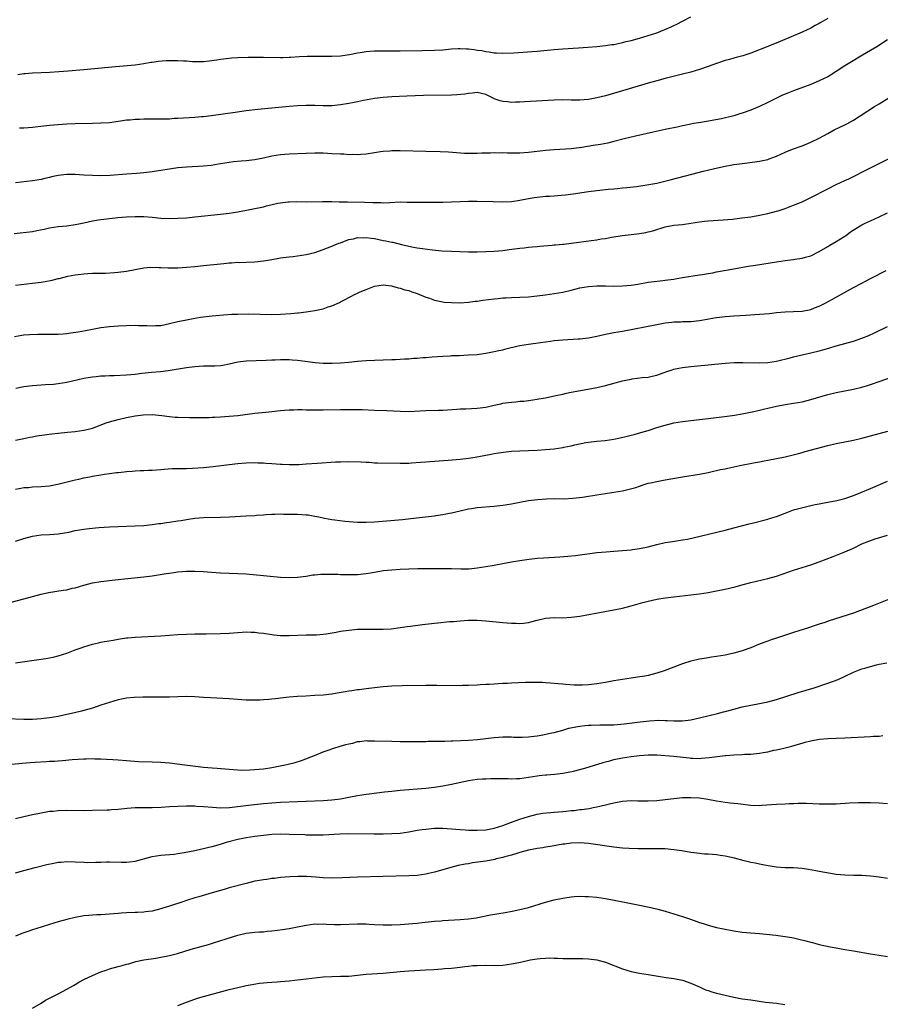
# Model space of a CAD drawing. Units: inches. Extents: x 2598000 to 2601000, y 1485000 to 1488000.
# Drawn here: x 2599490 to 2599691, y 1486765 to 1486995 of the extents above; entities that cross this region are included whole.
import ezdxf

# ---------------------------------------------------------------- set-up
doc = ezdxf.new("R2010")
doc.units = ezdxf.units.IN
doc.header["$MEASUREMENT"] = 0
doc.layers.add('LD25981485_10ft', color=91, linetype='Continuous')

msp = doc.modelspace()

# ---------------------------------------------------------------- linework, layer by layer
at = {"layer": 'LD25981485_10ft'}
for points, elevation in [([(2599489.53, 1486982.47), (2599491, 1486982.7), (2599491.29, 1486982.71), (2599493, 1486982.85), (2599495, 1486982.93), (2599497.03, 1486983.03), (2599499.18, 1486983.18), (2599501.35, 1486983.35), (2599505, 1486983.66), (2599512.38, 1486984.38), (2599517, 1486984.76), (2599519, 1486985.03), (2599520.66, 1486985.34), (2599521, 1486985.37), (2599522.4, 1486985.6), (2599524.25, 1486985.75), (2599525, 1486985.79), (2599526.23, 1486985.77), (2599527, 1486985.79), (2599528.31, 1486985.69), (2599529, 1486985.68), (2599530.45, 1486985.55), (2599532.49, 1486985.51), (2599533, 1486985.52), (2599534.34, 1486985.66), (2599536.09, 1486985.91), (2599537, 1486986.07), (2599539, 1486986.33), (2599539.62, 1486986.38), (2599541, 1486986.46), (2599543.47, 1486986.53), (2599545, 1486986.54), (2599547, 1486986.53), (2599551, 1486986.45), (2599551.52, 1486986.48), (2599553, 1486986.51), (2599553.44, 1486986.56), (2599555.33, 1486986.67), (2599557.24, 1486986.76), (2599559, 1486986.81), (2599563, 1486986.81), (2599565, 1486986.88), (2599567.17, 1486987.17), (2599569, 1486987.55), (2599569.64, 1486987.64), (2599571, 1486987.88), (2599573, 1486988.03), (2599575, 1486988.03), (2599577, 1486988), (2599579, 1486988), (2599584.11, 1486988.11), (2599587, 1486988.16), (2599589, 1486988.27), (2599591, 1486988.47), (2599592.54, 1486988.54), (2599593, 1486988.59), (2599594.49, 1486988.49), (2599595, 1486988.48), (2599596.31, 1486988.31), (2599597, 1486988.21), (2599598.08, 1486988.08), (2599599, 1486987.87), (2599599.81, 1486987.81), (2599601, 1486987.55), (2599601.55, 1486987.55), (2599603, 1486987.45), (2599605.58, 1486987.58), (2599609.84, 1486987.84), (2599611, 1486987.93), (2599615, 1486988.31), (2599617, 1486988.47), (2599620.71, 1486988.71), (2599622.87, 1486988.87), (2599625, 1486989.04), (2599627, 1486989.25), (2599628.52, 1486989.48), (2599629, 1486989.54), (2599629.66, 1486989.66), (2599631, 1486989.95), (2599631.82, 1486990.18), (2599633, 1486990.46), (2599635, 1486991.01), (2599637, 1486991.6), (2599639, 1486992.27), (2599640.88, 1486993), (2599642.35, 1486993.65), (2599643, 1486993.96), (2599643.72, 1486994.28), (2599645, 1486994.96), (2599647, 1486995.96)], 9700), ([(2599679, 1486995.57), (2599677.36, 1486994.64), (2599677, 1486994.41), (2599676.06, 1486993.94), (2599675, 1486993.36), (2599673, 1486992.43), (2599667.83, 1486990.17), (2599665, 1486989.02), (2599661, 1486987.46), (2599659.12, 1486986.88), (2599657.56, 1486986.44), (2599657, 1486986.33), (2599656, 1486986), (2599655, 1486985.74), (2599653, 1486985.05), (2599651, 1486984.34), (2599649, 1486983.66), (2599647, 1486983.05), (2599645, 1486982.53), (2599641, 1486981.56), (2599639, 1486981.04), (2599637, 1486980.47), (2599631, 1486978.66), (2599627, 1486977.52), (2599625, 1486977.02), (2599623, 1486976.66), (2599621, 1486976.5), (2599619, 1486976.52), (2599617, 1486976.55), (2599615, 1486976.49), (2599608.06, 1486976.06), (2599607, 1486975.98), (2599606, 1486976), (2599605, 1486975.96), (2599604.09, 1486976.08), (2599603, 1486976.2), (2599602.35, 1486976.35), (2599601, 1486976.83), (2599600.87, 1486976.87), (2599599, 1486977.79), (2599597, 1486978.28), (2599595.88, 1486978.12), (2599595, 1486978.08), (2599594.1, 1486977.9), (2599592.28, 1486977.72), (2599591, 1486977.65), (2599584.46, 1486977.54), (2599580.57, 1486977.43), (2599577, 1486977.29), (2599575, 1486977.14), (2599573, 1486976.87), (2599570.38, 1486976.38), (2599569, 1486976.08), (2599567.87, 1486975.87), (2599567, 1486975.69), (2599565, 1486975.37), (2599563, 1486975.19), (2599561, 1486975.16), (2599559, 1486975.2), (2599557, 1486975.21), (2599555, 1486975.15), (2599553, 1486975.02), (2599545.71, 1486974.29), (2599543, 1486973.99), (2599540.37, 1486973.63), (2599534.82, 1486972.82), (2599533, 1486972.6), (2599532.56, 1486972.56), (2599531, 1486972.45), (2599528.31, 1486972.31), (2599527, 1486972.2), (2599526.16, 1486972.16), (2599525, 1486972.06), (2599523, 1486972.02), (2599522.02, 1486972.02), (2599521, 1486972.05), (2599520.03, 1486972.03), (2599519, 1486972.06), (2599517.99, 1486971.99), (2599517, 1486971.98), (2599515.83, 1486971.83), (2599515, 1486971.77), (2599513.54, 1486971.54), (2599511, 1486971.22), (2599509, 1486971.09), (2599507, 1486971.02), (2599503, 1486970.93), (2599501, 1486970.86), (2599499, 1486970.73), (2599497, 1486970.56), (2599495.58, 1486970.42), (2599493, 1486970.13), (2599491, 1486969.95), (2599489.94, 1486969.94)], 9710), ([(2599693, 1486990.62), (2599690.46, 1486989), (2599689, 1486988.11), (2599687.13, 1486987), (2599684.52, 1486985.48), (2599683, 1486984.53), (2599681, 1486983.2), (2599679.65, 1486982.35), (2599679, 1486981.98), (2599677, 1486980.99), (2599675, 1486980.17), (2599671, 1486978.69), (2599669, 1486977.9), (2599668.38, 1486977.62), (2599667, 1486976.97), (2599665, 1486975.95), (2599663, 1486975), (2599661, 1486974.17), (2599659, 1486973.43), (2599658.66, 1486973.34), (2599657, 1486972.81), (2599656.73, 1486972.73), (2599654.13, 1486972.13), (2599649.3, 1486971.3), (2599647.7, 1486971), (2599647, 1486970.87), (2599645.46, 1486970.54), (2599645, 1486970.46), (2599643.81, 1486970.19), (2599643, 1486970.04), (2599642.15, 1486969.85), (2599641, 1486969.62), (2599638.18, 1486969), (2599634.06, 1486968.06), (2599631.41, 1486967.41), (2599629, 1486966.79), (2599627.55, 1486966.45), (2599625.85, 1486966.15), (2599624.11, 1486965.89), (2599621.45, 1486965.45), (2599619, 1486965.14), (2599615, 1486964.85), (2599613, 1486964.68), (2599611, 1486964.47), (2599609, 1486964.22), (2599607, 1486964.07), (2599604.08, 1486964.08), (2599603, 1486964.13), (2599602.12, 1486964.12), (2599601, 1486964.14), (2599600.11, 1486964.11), (2599599, 1486964.1), (2599598.05, 1486964.05), (2599597, 1486964.04), (2599596.01, 1486964.01), (2599594.04, 1486964.04), (2599590.3, 1486964.3), (2599588.38, 1486964.38), (2599585, 1486964.46), (2599579, 1486964.61), (2599577, 1486964.62), (2599576.58, 1486964.58), (2599575, 1486964.5), (2599574.39, 1486964.39), (2599573, 1486964.2), (2599571, 1486963.88), (2599569.8, 1486963.8), (2599569, 1486963.71), (2599567.76, 1486963.76), (2599567, 1486963.73), (2599565.82, 1486963.82), (2599565, 1486963.84), (2599563, 1486963.97), (2599561, 1486964.07), (2599559, 1486964.09), (2599557, 1486964.02), (2599553, 1486963.82), (2599551, 1486963.69), (2599549, 1486963.4), (2599547, 1486962.95), (2599545, 1486962.56), (2599543, 1486962.32), (2599541.79, 1486962.21), (2599539.97, 1486962.03), (2599539, 1486961.91), (2599537, 1486961.6), (2599536.5, 1486961.5), (2599534.79, 1486961.21), (2599532.98, 1486961.02), (2599529, 1486960.84), (2599527, 1486960.62), (2599521, 1486959.71), (2599519, 1486959.46), (2599517.31, 1486959.31), (2599515, 1486959.14), (2599511.17, 1486958.83), (2599509, 1486958.76), (2599507, 1486958.83), (2599505.03, 1486958.97), (2599503, 1486959.09), (2599501, 1486959.07), (2599499, 1486958.85), (2599497.47, 1486958.53), (2599497, 1486958.41), (2599495.85, 1486958.15), (2599495, 1486957.91), (2599493, 1486957.58), (2599489, 1486957.14)], 9720), ([(2599488.71, 1486945.29), (2599493, 1486945.79), (2599494.03, 1486945.97), (2599495.69, 1486946.31), (2599497, 1486946.62), (2599499, 1486946.94), (2599501, 1486947.11), (2599503, 1486947.39), (2599503.47, 1486947.47), (2599505, 1486947.83), (2599506, 1486948), (2599507, 1486948.25), (2599508.47, 1486948.47), (2599509, 1486948.58), (2599511, 1486948.84), (2599512.94, 1486949.06), (2599515, 1486949.23), (2599517, 1486949.3), (2599517.3, 1486949.3), (2599519, 1486949.24), (2599521, 1486949.09), (2599523, 1486948.91), (2599525, 1486948.81), (2599527, 1486948.85), (2599529, 1486948.98), (2599531, 1486949.16), (2599537, 1486949.8), (2599539, 1486950.05), (2599541, 1486950.38), (2599547, 1486951.56), (2599547.75, 1486951.75), (2599550.36, 1486952.36), (2599551, 1486952.49), (2599552.7, 1486952.7), (2599553, 1486952.72), (2599554.75, 1486952.75), (2599557, 1486952.73), (2599560.79, 1486952.79), (2599561, 1486952.81), (2599562.78, 1486952.78), (2599563, 1486952.79), (2599564.72, 1486952.72), (2599565, 1486952.73), (2599566.68, 1486952.68), (2599570.64, 1486952.64), (2599572.57, 1486952.57), (2599573, 1486952.53), (2599574.53, 1486952.53), (2599575, 1486952.5), (2599576.58, 1486952.58), (2599579, 1486952.68), (2599580.65, 1486952.65), (2599581, 1486952.66), (2599582.6, 1486952.6), (2599584.59, 1486952.59), (2599589, 1486952.64), (2599591, 1486952.7), (2599593, 1486952.8), (2599595, 1486952.86), (2599597, 1486952.86), (2599600.76, 1486952.76), (2599603, 1486952.72), (2599605, 1486952.79), (2599607, 1486953.06), (2599609, 1486953.46), (2599610.31, 1486953.69), (2599611, 1486953.8), (2599613, 1486954), (2599613.94, 1486954.06), (2599615, 1486954.14), (2599615.81, 1486954.19), (2599617.65, 1486954.35), (2599619.44, 1486954.56), (2599623, 1486955.11), (2599625, 1486955.38), (2599627, 1486955.6), (2599627.65, 1486955.65), (2599629, 1486955.78), (2599629.84, 1486955.84), (2599631, 1486955.95), (2599632.02, 1486956.02), (2599634.27, 1486956.27), (2599636.65, 1486956.65), (2599639, 1486957.1), (2599640.56, 1486957.44), (2599642.17, 1486957.83), (2599647.17, 1486959.17), (2599649.85, 1486959.85), (2599652.5, 1486960.5), (2599655, 1486961.05), (2599656.66, 1486961.34), (2599657, 1486961.42), (2599658.41, 1486961.59), (2599659, 1486961.7), (2599660.19, 1486961.81), (2599663, 1486962.19), (2599665, 1486962.64), (2599665.27, 1486962.73), (2599667, 1486963.41), (2599669, 1486964.31), (2599670.73, 1486965), (2599673, 1486965.81), (2599675, 1486966.63), (2599677, 1486967.63), (2599679, 1486968.72), (2599680.49, 1486969.51), (2599681.82, 1486970.18), (2599683, 1486970.68), (2599683.62, 1486971), (2599685, 1486971.77), (2599689.95, 1486975), (2599691, 1486975.65), (2599693.26, 1486977)], 9730), ([(2599489, 1486933.22), (2599493, 1486933.67), (2599495, 1486933.93), (2599495.93, 1486934.07), (2599497.61, 1486934.4), (2599499, 1486934.75), (2599499.22, 1486934.78), (2599501.29, 1486935.29), (2599503, 1486935.6), (2599503.71, 1486935.71), (2599505, 1486935.84), (2599505.93, 1486935.93), (2599507, 1486935.99), (2599509, 1486936.05), (2599510.05, 1486936.05), (2599512.16, 1486936.16), (2599513, 1486936.23), (2599515, 1486936.48), (2599517, 1486936.85), (2599519, 1486937.24), (2599520.59, 1486937.41), (2599522.62, 1486937.38), (2599523, 1486937.34), (2599524.71, 1486937.29), (2599525, 1486937.26), (2599527, 1486937.3), (2599529, 1486937.44), (2599531, 1486937.61), (2599533, 1486937.8), (2599537, 1486938.23), (2599537.71, 1486938.29), (2599539, 1486938.43), (2599539.57, 1486938.43), (2599541, 1486938.56), (2599541.46, 1486938.54), (2599543, 1486938.62), (2599545, 1486938.68), (2599547, 1486938.87), (2599549, 1486939.2), (2599551, 1486939.59), (2599551.66, 1486939.66), (2599553, 1486939.86), (2599553.95, 1486939.95), (2599555, 1486940.06), (2599557, 1486940.36), (2599559, 1486940.86), (2599561, 1486941.53), (2599563, 1486942.32), (2599564.61, 1486943), (2599565, 1486943.15), (2599565.22, 1486943.22), (2599567, 1486943.86), (2599568.06, 1486944.06), (2599569, 1486944.33), (2599570.32, 1486944.32), (2599571, 1486944.39), (2599572.19, 1486944.19), (2599573, 1486944.1), (2599575, 1486943.69), (2599575.61, 1486943.61), (2599577, 1486943.28), (2599577.25, 1486943.25), (2599579.27, 1486942.73), (2599581, 1486942.32), (2599582.13, 1486942.13), (2599583, 1486941.95), (2599584.25, 1486941.75), (2599586.55, 1486941.45), (2599588.74, 1486941.26), (2599591, 1486941.15), (2599592.91, 1486941.09), (2599594.96, 1486941.04), (2599596.98, 1486941.02), (2599599, 1486941.05), (2599601, 1486941.15), (2599603, 1486941.34), (2599604.48, 1486941.52), (2599605.7, 1486941.7), (2599607, 1486941.87), (2599608.02, 1486941.98), (2599609, 1486942.11), (2599609.84, 1486942.16), (2599611, 1486942.28), (2599611.68, 1486942.32), (2599614.57, 1486942.57), (2599615, 1486942.62), (2599615.32, 1486942.68), (2599617, 1486942.81), (2599617.16, 1486942.84), (2599619.04, 1486943.04), (2599623.69, 1486943.69), (2599625, 1486943.85), (2599626.02, 1486944.02), (2599627, 1486944.16), (2599628.41, 1486944.41), (2599631, 1486944.84), (2599633, 1486945.1), (2599635, 1486945.31), (2599636.45, 1486945.55), (2599637, 1486945.66), (2599638.05, 1486945.95), (2599641, 1486946.86), (2599643, 1486947.22), (2599645, 1486947.44), (2599647, 1486947.72), (2599649, 1486948.03), (2599650.16, 1486948.16), (2599651, 1486948.25), (2599654.5, 1486948.5), (2599656.68, 1486948.68), (2599658.93, 1486948.93), (2599661, 1486949.23), (2599663, 1486949.59), (2599665, 1486949.99), (2599667, 1486950.49), (2599667.39, 1486950.61), (2599669, 1486951.14), (2599671, 1486951.89), (2599673, 1486952.74), (2599675, 1486953.71), (2599679, 1486955.76), (2599681, 1486956.76), (2599683, 1486957.71), (2599683.91, 1486958.09), (2599685.79, 1486959), (2599687, 1486959.62), (2599689, 1486960.68), (2599690.54, 1486961.46), (2599693.23, 1486962.77)], 9740), ([(2599488.77, 1486921.23), (2599490.47, 1486921.53), (2599491, 1486921.59), (2599492.3, 1486921.7), (2599494.25, 1486921.75), (2599497, 1486921.72), (2599498.27, 1486921.73), (2599499, 1486921.75), (2599500.16, 1486921.84), (2599501, 1486921.92), (2599501.95, 1486922.05), (2599503.67, 1486922.33), (2599505.37, 1486922.63), (2599507, 1486922.94), (2599509, 1486923.29), (2599511, 1486923.55), (2599513, 1486923.72), (2599515, 1486923.81), (2599517, 1486923.82), (2599517.8, 1486923.8), (2599519, 1486923.74), (2599519.74, 1486923.74), (2599521, 1486923.68), (2599521.74, 1486923.74), (2599523, 1486923.8), (2599525, 1486924.21), (2599527, 1486924.71), (2599529, 1486925.14), (2599530.58, 1486925.42), (2599532.3, 1486925.7), (2599535, 1486926.06), (2599535.85, 1486926.15), (2599537.69, 1486926.31), (2599539.58, 1486926.42), (2599541, 1486926.46), (2599543.51, 1486926.49), (2599549, 1486926.35), (2599551, 1486926.39), (2599553.42, 1486926.58), (2599555, 1486926.76), (2599555.23, 1486926.77), (2599556.98, 1486927), (2599559, 1486927.3), (2599559.4, 1486927.4), (2599561, 1486927.71), (2599562.11, 1486928.11), (2599563, 1486928.37), (2599564.81, 1486929.19), (2599565, 1486929.3), (2599566.15, 1486929.85), (2599567, 1486930.32), (2599567.47, 1486930.53), (2599568.32, 1486931), (2599569, 1486931.34), (2599569.64, 1486931.64), (2599571, 1486932.23), (2599573, 1486932.98), (2599575, 1486933.26), (2599576.93, 1486933.07), (2599577.21, 1486933), (2599578.55, 1486932.55), (2599579, 1486932.52), (2599580.11, 1486932.11), (2599581, 1486931.93), (2599581.68, 1486931.68), (2599583, 1486931.24), (2599585, 1486930.43), (2599585.86, 1486930.14), (2599587, 1486929.72), (2599588.6, 1486929.4), (2599589, 1486929.29), (2599589.26, 1486929.26), (2599591, 1486929.12), (2599593, 1486929.11), (2599595, 1486929.24), (2599596.55, 1486929.45), (2599597, 1486929.5), (2599598.31, 1486929.69), (2599601, 1486930), (2599601.92, 1486930.08), (2599603, 1486930.22), (2599603.74, 1486930.26), (2599605, 1486930.36), (2599607, 1486930.41), (2599609, 1486930.49), (2599611, 1486930.69), (2599613, 1486930.95), (2599615, 1486931.25), (2599617, 1486931.61), (2599619, 1486932.08), (2599621, 1486932.57), (2599623, 1486932.93), (2599625, 1486933.07), (2599627, 1486933.06), (2599629, 1486933.01), (2599631, 1486933.03), (2599633, 1486933.19), (2599634.56, 1486933.44), (2599637, 1486933.88), (2599639.76, 1486934.24), (2599641.57, 1486934.43), (2599643, 1486934.65), (2599643.32, 1486934.68), (2599645, 1486934.97), (2599649, 1486935.61), (2599649.71, 1486935.71), (2599651, 1486935.95), (2599652.13, 1486936.13), (2599653, 1486936.31), (2599657, 1486937), (2599660.38, 1486937.62), (2599662.09, 1486937.91), (2599667, 1486938.69), (2599669, 1486939), (2599671, 1486939.25), (2599671.31, 1486939.31), (2599673, 1486939.54), (2599673.79, 1486939.79), (2599675, 1486940.11), (2599677, 1486941.07), (2599679, 1486942.25), (2599679.46, 1486942.54), (2599681, 1486943.43), (2599683, 1486944.7), (2599683.46, 1486945), (2599684.34, 1486945.66), (2599685.54, 1486946.46), (2599687, 1486947.32), (2599687.6, 1486947.6), (2599689, 1486948.29), (2599691, 1486949.17), (2599693, 1486950.12)], 9750), ([(2599489.11, 1486909.11), (2599491, 1486909.47), (2599493, 1486909.75), (2599495, 1486909.93), (2599496.03, 1486909.97), (2599497.91, 1486910.09), (2599499, 1486910.19), (2599501, 1486910.52), (2599505, 1486911.42), (2599505.5, 1486911.5), (2599507, 1486911.78), (2599507.85, 1486911.85), (2599509, 1486912), (2599510.02, 1486912.02), (2599511, 1486912.1), (2599512.1, 1486912.1), (2599515, 1486912.23), (2599517, 1486912.4), (2599518.6, 1486912.6), (2599520.85, 1486912.85), (2599522.95, 1486913.05), (2599524.74, 1486913.26), (2599529, 1486913.95), (2599531, 1486914.2), (2599533, 1486914.33), (2599533.69, 1486914.31), (2599535, 1486914.36), (2599535.65, 1486914.35), (2599537, 1486914.45), (2599537.49, 1486914.51), (2599539, 1486914.79), (2599541, 1486915.24), (2599543, 1486915.5), (2599547.67, 1486915.67), (2599549, 1486915.76), (2599549.77, 1486915.77), (2599551, 1486915.83), (2599553, 1486915.81), (2599553.76, 1486915.76), (2599555, 1486915.66), (2599559.13, 1486915.13), (2599561, 1486914.98), (2599563.05, 1486914.95), (2599565, 1486915.03), (2599567, 1486915.21), (2599569, 1486915.42), (2599571, 1486915.58), (2599573, 1486915.68), (2599577, 1486915.79), (2599577.86, 1486915.86), (2599579, 1486915.88), (2599579.98, 1486915.98), (2599581, 1486916.01), (2599582.12, 1486916.12), (2599583, 1486916.15), (2599584.29, 1486916.29), (2599585, 1486916.32), (2599586.45, 1486916.45), (2599589, 1486916.64), (2599590.72, 1486916.72), (2599591, 1486916.75), (2599592.79, 1486916.79), (2599595, 1486916.88), (2599596.97, 1486917.03), (2599599, 1486917.3), (2599601, 1486917.66), (2599602.08, 1486917.92), (2599603, 1486918.12), (2599603.67, 1486918.33), (2599606.55, 1486919), (2599607, 1486919.1), (2599609, 1486919.43), (2599611.83, 1486919.83), (2599614.13, 1486920.13), (2599615, 1486920.23), (2599617, 1486920.41), (2599620.62, 1486920.62), (2599621, 1486920.65), (2599623, 1486920.91), (2599625, 1486921.32), (2599627, 1486921.76), (2599629, 1486922.12), (2599631, 1486922.46), (2599639, 1486924.02), (2599640.22, 1486924.22), (2599641, 1486924.38), (2599642.53, 1486924.53), (2599643, 1486924.6), (2599644.66, 1486924.66), (2599645, 1486924.69), (2599647, 1486924.75), (2599649, 1486924.93), (2599650.77, 1486925.23), (2599652.46, 1486925.54), (2599653, 1486925.66), (2599655, 1486925.92), (2599657, 1486926.06), (2599659.8, 1486926.2), (2599663, 1486926.4), (2599665.38, 1486926.62), (2599667, 1486926.79), (2599669, 1486926.96), (2599671, 1486927.03), (2599673, 1486927.14), (2599675, 1486927.54), (2599675.9, 1486927.9), (2599677, 1486928.31), (2599678.37, 1486929), (2599680.08, 1486929.92), (2599685, 1486932.64), (2599687, 1486933.71), (2599687.86, 1486934.14), (2599689.17, 1486934.83), (2599692.63, 1486936.63)], 9760), ([(2599489, 1486896.94), (2599491, 1486897.31), (2599492.36, 1486897.64), (2599493, 1486897.75), (2599494.03, 1486897.97), (2599495.76, 1486898.24), (2599497.54, 1486898.46), (2599499, 1486898.62), (2599501.19, 1486898.81), (2599503.01, 1486898.99), (2599505, 1486899.27), (2599505.38, 1486899.38), (2599507, 1486899.79), (2599510.21, 1486901), (2599511, 1486901.28), (2599513, 1486901.82), (2599515, 1486902.24), (2599517, 1486902.61), (2599518.88, 1486902.88), (2599521, 1486902.97), (2599523.25, 1486902.75), (2599525, 1486902.48), (2599526.34, 1486902.34), (2599527, 1486902.3), (2599529.75, 1486902.25), (2599531, 1486902.28), (2599534.29, 1486902.29), (2599535, 1486902.31), (2599535.65, 1486902.35), (2599537, 1486902.39), (2599539, 1486902.55), (2599541, 1486902.76), (2599545, 1486903.25), (2599547.53, 1486903.53), (2599551, 1486903.89), (2599551.96, 1486903.96), (2599553, 1486904.06), (2599554.08, 1486904.08), (2599555, 1486904.12), (2599556.09, 1486904.09), (2599557, 1486904.08), (2599559, 1486904.04), (2599561, 1486904.05), (2599565, 1486904.14), (2599567, 1486904.14), (2599570.09, 1486904.09), (2599573, 1486904.01), (2599575.89, 1486903.89), (2599579, 1486903.7), (2599581, 1486903.67), (2599585, 1486903.89), (2599587.98, 1486903.98), (2599589, 1486904), (2599592.21, 1486904.21), (2599593, 1486904.27), (2599594.31, 1486904.31), (2599597, 1486904.43), (2599599, 1486904.68), (2599601, 1486905.14), (2599602.54, 1486905.46), (2599603, 1486905.58), (2599604.27, 1486905.73), (2599605, 1486905.85), (2599606.07, 1486905.93), (2599607, 1486906.04), (2599607.89, 1486906.11), (2599609, 1486906.24), (2599611, 1486906.51), (2599611.41, 1486906.59), (2599613, 1486906.85), (2599615.37, 1486907.37), (2599617, 1486907.75), (2599617.93, 1486907.93), (2599619, 1486908.16), (2599622.88, 1486908.88), (2599625, 1486909.3), (2599627, 1486909.77), (2599631, 1486910.82), (2599631.8, 1486911), (2599633, 1486911.24), (2599633.28, 1486911.28), (2599635.58, 1486911.58), (2599637, 1486911.71), (2599637.92, 1486911.92), (2599639, 1486912.13), (2599641.36, 1486913), (2599642.58, 1486913.42), (2599643, 1486913.55), (2599644.19, 1486913.81), (2599645, 1486913.97), (2599647, 1486914.22), (2599651, 1486914.54), (2599655.04, 1486914.96), (2599657.09, 1486915.09), (2599659.1, 1486915.1), (2599663, 1486915.01), (2599665, 1486915.11), (2599667, 1486915.43), (2599670.23, 1486916.23), (2599671, 1486916.44), (2599673.33, 1486917), (2599674.69, 1486917.31), (2599675, 1486917.36), (2599677, 1486917.85), (2599678.19, 1486918.19), (2599679.48, 1486918.52), (2599681, 1486918.99), (2599683, 1486919.56), (2599685, 1486920.15), (2599687, 1486920.8), (2599688.59, 1486921.41), (2599689.96, 1486922.04), (2599693, 1486923.54)], 9770), ([(2599489, 1486885.51), (2599490.29, 1486885.71), (2599491, 1486885.85), (2599492.08, 1486885.92), (2599493, 1486886.01), (2599495, 1486886.09), (2599497, 1486886.31), (2599499.26, 1486886.74), (2599503, 1486887.68), (2599503.86, 1486887.86), (2599505, 1486888.14), (2599506.4, 1486888.4), (2599507, 1486888.53), (2599509, 1486888.87), (2599509.85, 1486889), (2599511, 1486889.16), (2599512.64, 1486889.36), (2599513, 1486889.41), (2599514.45, 1486889.55), (2599515, 1486889.64), (2599516.28, 1486889.72), (2599517, 1486889.81), (2599518.16, 1486889.84), (2599519, 1486889.89), (2599520.09, 1486889.91), (2599521, 1486889.95), (2599523, 1486890.1), (2599523.82, 1486890.18), (2599525.7, 1486890.3), (2599527, 1486890.33), (2599527.65, 1486890.35), (2599529, 1486890.35), (2599530.38, 1486890.38), (2599533, 1486890.53), (2599535.23, 1486890.77), (2599539, 1486891.29), (2599541, 1486891.5), (2599543, 1486891.64), (2599545, 1486891.7), (2599545.66, 1486891.66), (2599547, 1486891.65), (2599547.59, 1486891.59), (2599549, 1486891.52), (2599551, 1486891.37), (2599551.36, 1486891.36), (2599553, 1486891.26), (2599553.28, 1486891.28), (2599555, 1486891.27), (2599555.3, 1486891.3), (2599557, 1486891.4), (2599559.59, 1486891.59), (2599563.87, 1486891.87), (2599565, 1486891.92), (2599567, 1486891.96), (2599569.88, 1486891.88), (2599571, 1486891.79), (2599571.77, 1486891.77), (2599573, 1486891.69), (2599573.67, 1486891.67), (2599579, 1486891.58), (2599581, 1486891.61), (2599581.64, 1486891.64), (2599583.77, 1486891.77), (2599585, 1486891.88), (2599585.94, 1486891.94), (2599587, 1486892.02), (2599590.24, 1486892.24), (2599593, 1486892.5), (2599595, 1486892.76), (2599596.51, 1486893), (2599599, 1486893.42), (2599600.31, 1486893.69), (2599601, 1486893.8), (2599602, 1486894), (2599603.75, 1486894.25), (2599605, 1486894.37), (2599607, 1486894.48), (2599609, 1486894.55), (2599611, 1486894.65), (2599613, 1486894.8), (2599615.04, 1486894.96), (2599617, 1486895.22), (2599617.29, 1486895.29), (2599619, 1486895.63), (2599619.87, 1486895.87), (2599622.4, 1486896.4), (2599623, 1486896.49), (2599625, 1486896.72), (2599626.9, 1486896.9), (2599629, 1486897.22), (2599630.47, 1486897.53), (2599632.1, 1486897.9), (2599633, 1486898.13), (2599633.71, 1486898.29), (2599635.28, 1486898.72), (2599637, 1486899.25), (2599639, 1486899.9), (2599641, 1486900.5), (2599643, 1486900.98), (2599645, 1486901.31), (2599647, 1486901.56), (2599651, 1486902), (2599655.45, 1486902.55), (2599657.19, 1486902.81), (2599659, 1486903.12), (2599661.68, 1486903.68), (2599663, 1486903.99), (2599664.27, 1486904.27), (2599665, 1486904.45), (2599667, 1486904.9), (2599669, 1486905.27), (2599671, 1486905.59), (2599673, 1486905.96), (2599675, 1486906.45), (2599679, 1486907.62), (2599681, 1486908.12), (2599683, 1486908.53), (2599685, 1486908.91), (2599687, 1486909.36), (2599688.28, 1486909.72), (2599689, 1486909.95), (2599691.27, 1486910.73), (2599695, 1486912.06)], 9780), ([(2599489, 1486873.3), (2599491, 1486873.95), (2599493, 1486874.5), (2599495, 1486874.79), (2599497, 1486874.87), (2599499, 1486875.01), (2599501.46, 1486875.46), (2599503, 1486875.8), (2599505, 1486876.12), (2599506.27, 1486876.27), (2599508.49, 1486876.49), (2599511, 1486876.68), (2599513, 1486876.77), (2599517, 1486876.9), (2599519, 1486877.02), (2599521, 1486877.22), (2599522.55, 1486877.45), (2599523, 1486877.48), (2599524.31, 1486877.69), (2599525, 1486877.77), (2599527, 1486878.09), (2599527.8, 1486878.2), (2599529, 1486878.42), (2599529.52, 1486878.48), (2599531, 1486878.71), (2599533, 1486878.86), (2599537, 1486878.97), (2599539.05, 1486879.05), (2599543, 1486879.22), (2599545, 1486879.34), (2599545.39, 1486879.39), (2599547, 1486879.51), (2599547.56, 1486879.56), (2599549, 1486879.65), (2599549.67, 1486879.67), (2599551, 1486879.7), (2599551.68, 1486879.68), (2599553, 1486879.67), (2599555, 1486879.62), (2599557, 1486879.51), (2599557.45, 1486879.45), (2599559, 1486879.21), (2599559.97, 1486879), (2599561, 1486878.75), (2599561.29, 1486878.71), (2599563, 1486878.39), (2599563.68, 1486878.32), (2599566.01, 1486878.01), (2599569, 1486877.76), (2599571, 1486877.74), (2599573, 1486877.85), (2599579.57, 1486878.43), (2599582.81, 1486878.81), (2599587, 1486879.26), (2599587.31, 1486879.31), (2599589, 1486879.54), (2599589.69, 1486879.69), (2599591, 1486879.94), (2599593, 1486880.43), (2599595, 1486880.89), (2599595.69, 1486881), (2599597, 1486881.18), (2599601, 1486881.53), (2599603, 1486881.74), (2599605, 1486882.05), (2599607, 1486882.44), (2599609, 1486882.81), (2599611.08, 1486883.08), (2599613.25, 1486883.25), (2599615, 1486883.29), (2599617.27, 1486883.27), (2599619.36, 1486883.36), (2599621.63, 1486883.63), (2599623, 1486883.86), (2599624.02, 1486884.02), (2599625, 1486884.2), (2599627, 1486884.5), (2599629, 1486884.77), (2599631, 1486885.11), (2599632.54, 1486885.46), (2599634.1, 1486885.9), (2599635, 1486886.22), (2599635.61, 1486886.39), (2599637, 1486886.87), (2599637.51, 1486887), (2599639, 1486887.32), (2599641, 1486887.66), (2599645, 1486888.41), (2599649.01, 1486889.01), (2599651, 1486889.4), (2599652.29, 1486889.71), (2599653, 1486889.85), (2599653.93, 1486890.07), (2599655, 1486890.27), (2599655.59, 1486890.41), (2599657, 1486890.68), (2599658.45, 1486891), (2599661.64, 1486891.64), (2599663, 1486891.88), (2599664.09, 1486892.09), (2599665, 1486892.25), (2599667, 1486892.66), (2599669, 1486893.09), (2599672.15, 1486893.85), (2599673, 1486894.09), (2599673.73, 1486894.27), (2599679, 1486895.72), (2599681, 1486896.19), (2599685, 1486896.97), (2599687, 1486897.44), (2599689, 1486897.95), (2599693.03, 1486899.03)], 9790), ([(2599487.18, 1486858.82), (2599491, 1486859.82), (2599495, 1486860.94), (2599496.7, 1486861.3), (2599500.17, 1486861.83), (2599501, 1486861.98), (2599502.3, 1486862.3), (2599503, 1486862.45), (2599505, 1486863.05), (2599507, 1486863.55), (2599509, 1486863.9), (2599512.31, 1486864.31), (2599513, 1486864.37), (2599514.55, 1486864.55), (2599519, 1486865.01), (2599521, 1486865.24), (2599524.27, 1486865.73), (2599525, 1486865.86), (2599526.02, 1486865.98), (2599527, 1486866.13), (2599529, 1486866.3), (2599531, 1486866.34), (2599533, 1486866.25), (2599533.83, 1486866.17), (2599537, 1486865.92), (2599539, 1486865.84), (2599541, 1486865.79), (2599543, 1486865.67), (2599547, 1486865.33), (2599551, 1486864.93), (2599553, 1486864.81), (2599555, 1486864.88), (2599557, 1486865.16), (2599558.58, 1486865.42), (2599559, 1486865.47), (2599560.41, 1486865.59), (2599561, 1486865.62), (2599562.37, 1486865.63), (2599564.41, 1486865.59), (2599565, 1486865.56), (2599566.46, 1486865.54), (2599567, 1486865.52), (2599569, 1486865.55), (2599571, 1486865.75), (2599572.08, 1486865.92), (2599573, 1486866.1), (2599575, 1486866.44), (2599577, 1486866.65), (2599579, 1486866.78), (2599581, 1486866.87), (2599583.09, 1486866.91), (2599589.08, 1486866.92), (2599591, 1486866.9), (2599593.15, 1486866.85), (2599595.12, 1486866.88), (2599597, 1486867.06), (2599599, 1486867.37), (2599601, 1486867.71), (2599603, 1486868.08), (2599605, 1486868.47), (2599607, 1486868.82), (2599609.13, 1486869.13), (2599611, 1486869.34), (2599612.54, 1486869.46), (2599616.34, 1486869.66), (2599618.2, 1486869.8), (2599620, 1486870), (2599625, 1486870.65), (2599627.14, 1486870.86), (2599629, 1486871.01), (2599631, 1486871.13), (2599633, 1486871.3), (2599633.36, 1486871.36), (2599635, 1486871.59), (2599637, 1486872.04), (2599639, 1486872.55), (2599641, 1486873), (2599642.71, 1486873.29), (2599645, 1486873.63), (2599646.17, 1486873.83), (2599647.84, 1486874.16), (2599649.45, 1486874.55), (2599655, 1486875.92), (2599657, 1486876.44), (2599660.59, 1486877.41), (2599661.65, 1486877.65), (2599665, 1486878.49), (2599665.4, 1486878.6), (2599667, 1486879.11), (2599669, 1486879.9), (2599671, 1486880.63), (2599672.85, 1486881.15), (2599674.45, 1486881.55), (2599675, 1486881.65), (2599676.08, 1486881.92), (2599677, 1486882.07), (2599677.76, 1486882.24), (2599679, 1486882.44), (2599681.14, 1486882.86), (2599683, 1486883.34), (2599685, 1486884.02), (2599686.7, 1486884.7), (2599689, 1486885.66), (2599693, 1486887.37)], 9800), ([(2599489, 1486844.87), (2599496.11, 1486845.89), (2599497.8, 1486846.2), (2599499, 1486846.48), (2599501, 1486847.12), (2599503, 1486847.88), (2599504.39, 1486848.39), (2599505, 1486848.63), (2599507, 1486849.25), (2599508.46, 1486849.54), (2599509, 1486849.68), (2599509.87, 1486849.87), (2599511.83, 1486850.17), (2599513, 1486850.41), (2599513.53, 1486850.47), (2599515, 1486850.71), (2599515.27, 1486850.73), (2599517, 1486850.89), (2599523, 1486851.22), (2599525, 1486851.34), (2599527, 1486851.49), (2599529, 1486851.6), (2599531, 1486851.63), (2599531.62, 1486851.62), (2599533.63, 1486851.63), (2599537, 1486851.73), (2599539, 1486851.84), (2599541, 1486851.99), (2599542.03, 1486852.03), (2599543, 1486852.1), (2599544.04, 1486852.04), (2599545, 1486852.04), (2599545.91, 1486851.91), (2599547, 1486851.79), (2599549, 1486851.49), (2599549.45, 1486851.45), (2599551, 1486851.27), (2599553, 1486851.23), (2599557, 1486851.4), (2599557.4, 1486851.4), (2599559.45, 1486851.45), (2599561, 1486851.56), (2599561.65, 1486851.65), (2599564.04, 1486852.04), (2599565, 1486852.24), (2599567, 1486852.54), (2599569, 1486852.72), (2599571, 1486852.78), (2599573, 1486852.75), (2599575, 1486852.75), (2599576.86, 1486852.86), (2599579, 1486853.11), (2599580.66, 1486853.34), (2599581.42, 1486853.42), (2599584.19, 1486853.81), (2599587, 1486854.18), (2599587.77, 1486854.23), (2599590.51, 1486854.51), (2599591.45, 1486854.55), (2599593, 1486854.71), (2599595, 1486854.84), (2599597, 1486854.86), (2599599, 1486854.73), (2599603, 1486854.29), (2599605, 1486854.11), (2599606.11, 1486854.11), (2599607, 1486854.08), (2599607.84, 1486854.16), (2599609, 1486854.31), (2599609.57, 1486854.43), (2599611, 1486854.83), (2599613, 1486855.31), (2599615, 1486855.45), (2599617, 1486855.43), (2599619, 1486855.52), (2599621, 1486855.8), (2599626.88, 1486856.88), (2599629, 1486857.25), (2599631, 1486857.67), (2599633, 1486858.19), (2599635.72, 1486859), (2599637, 1486859.33), (2599639, 1486859.76), (2599641, 1486860.09), (2599643, 1486860.34), (2599647, 1486860.78), (2599649, 1486861.04), (2599651, 1486861.36), (2599653, 1486861.72), (2599655, 1486862.11), (2599657.33, 1486862.67), (2599659.21, 1486863.21), (2599661, 1486863.67), (2599665, 1486864.58), (2599667, 1486865.15), (2599671, 1486866.52), (2599675, 1486867.8), (2599677, 1486868.5), (2599680.26, 1486869.74), (2599683, 1486870.85), (2599685, 1486871.72), (2599687, 1486872.67), (2599688.64, 1486873.36), (2599690.12, 1486873.88), (2599693, 1486874.77)], 9810), ([(2599693.99, 1486859.99), (2599689.73, 1486858.27), (2599688.29, 1486857.71), (2599686.41, 1486857), (2599685, 1486856.5), (2599679.34, 1486854.66), (2599678.3, 1486854.3), (2599677, 1486853.88), (2599676.31, 1486853.69), (2599674.26, 1486853), (2599672.46, 1486852.46), (2599671, 1486851.99), (2599667, 1486850.63), (2599665.75, 1486850.25), (2599665, 1486849.97), (2599664.26, 1486849.74), (2599662.81, 1486849.19), (2599661, 1486848.41), (2599659, 1486847.65), (2599657, 1486847.1), (2599655, 1486846.68), (2599653, 1486846.33), (2599651.83, 1486846.17), (2599651, 1486846.03), (2599650.08, 1486845.92), (2599649, 1486845.73), (2599648.39, 1486845.61), (2599647, 1486845.26), (2599645, 1486844.61), (2599644.37, 1486844.37), (2599643, 1486843.89), (2599640.77, 1486843), (2599639, 1486842.43), (2599637, 1486841.94), (2599636.22, 1486841.78), (2599634.5, 1486841.5), (2599633, 1486841.3), (2599630.99, 1486840.99), (2599629, 1486840.66), (2599627, 1486840.28), (2599625, 1486839.93), (2599623.77, 1486839.77), (2599623, 1486839.69), (2599621.63, 1486839.63), (2599621, 1486839.63), (2599619.66, 1486839.66), (2599617.77, 1486839.77), (2599617, 1486839.86), (2599615.94, 1486839.94), (2599614.11, 1486840.11), (2599613, 1486840.17), (2599612.24, 1486840.24), (2599611, 1486840.25), (2599610.3, 1486840.3), (2599609, 1486840.27), (2599608.28, 1486840.28), (2599605, 1486840.14), (2599604.06, 1486840.06), (2599603, 1486840.01), (2599601.92, 1486839.92), (2599601, 1486839.91), (2599599.82, 1486839.82), (2599599, 1486839.81), (2599597.7, 1486839.7), (2599597, 1486839.68), (2599595, 1486839.55), (2599593.53, 1486839.53), (2599593, 1486839.5), (2599587.55, 1486839.55), (2599587, 1486839.57), (2599585, 1486839.57), (2599579.48, 1486839.48), (2599577, 1486839.4), (2599575, 1486839.27), (2599573, 1486839.05), (2599571, 1486838.8), (2599569.41, 1486838.59), (2599569, 1486838.54), (2599567.69, 1486838.31), (2599567, 1486838.23), (2599566.09, 1486838.09), (2599564.26, 1486837.74), (2599563, 1486837.57), (2599561, 1486837.34), (2599559, 1486837.2), (2599556.89, 1486837.11), (2599555, 1486837), (2599553, 1486836.83), (2599551, 1486836.61), (2599550.53, 1486836.53), (2599549, 1486836.37), (2599548.28, 1486836.28), (2599547, 1486836.18), (2599546.14, 1486836.14), (2599545, 1486836.11), (2599543, 1486836.16), (2599539, 1486836.43), (2599534.65, 1486836.65), (2599533, 1486836.75), (2599531, 1486836.89), (2599529, 1486836.99), (2599526.95, 1486836.95), (2599525, 1486836.85), (2599523, 1486836.81), (2599518.83, 1486836.83), (2599516.77, 1486836.77), (2599515, 1486836.59), (2599513, 1486836.2), (2599511, 1486835.62), (2599509, 1486834.93), (2599507, 1486834.29), (2599504.43, 1486833.57), (2599502.84, 1486833.16), (2599501, 1486832.75), (2599499, 1486832.35), (2599497, 1486832), (2599495, 1486831.74), (2599493, 1486831.64), (2599491, 1486831.65), (2599487, 1486831.74)], 9820), ([(2599486.54, 1486821), (2599490.61, 1486821.39), (2599492.46, 1486821.54), (2599493.6, 1486821.6), (2599496.22, 1486821.78), (2599497, 1486821.85), (2599498.11, 1486821.89), (2599499, 1486821.98), (2599499.98, 1486822.02), (2599502.26, 1486822.26), (2599503.67, 1486822.33), (2599505, 1486822.45), (2599505.56, 1486822.44), (2599507, 1486822.48), (2599507.56, 1486822.44), (2599509, 1486822.4), (2599510.34, 1486822.34), (2599511.78, 1486822.22), (2599513, 1486822.15), (2599515, 1486822), (2599517.81, 1486821.81), (2599521, 1486821.74), (2599523, 1486821.67), (2599525, 1486821.49), (2599528.63, 1486821), (2599533, 1486820.5), (2599535, 1486820.3), (2599536.22, 1486820.22), (2599538.05, 1486820.05), (2599539, 1486819.99), (2599539.9, 1486819.9), (2599541, 1486819.85), (2599541.8, 1486819.8), (2599543.81, 1486819.81), (2599545, 1486819.88), (2599547, 1486820.08), (2599549, 1486820.4), (2599552.06, 1486821), (2599552.82, 1486821.18), (2599554.41, 1486821.59), (2599555.94, 1486822.06), (2599559.35, 1486823.35), (2599561, 1486824.02), (2599562.61, 1486824.62), (2599563, 1486824.77), (2599563.67, 1486825), (2599564.69, 1486825.31), (2599566.27, 1486825.73), (2599567, 1486825.95), (2599567.89, 1486826.11), (2599569, 1486826.43), (2599569.55, 1486826.45), (2599571, 1486826.67), (2599571.35, 1486826.65), (2599573, 1486826.66), (2599577, 1486826.52), (2599579, 1486826.47), (2599581, 1486826.44), (2599581.55, 1486826.45), (2599583, 1486826.45), (2599583.52, 1486826.48), (2599585, 1486826.5), (2599585.48, 1486826.52), (2599589, 1486826.56), (2599589.42, 1486826.58), (2599591, 1486826.62), (2599591.34, 1486826.66), (2599595, 1486826.81), (2599597.07, 1486826.93), (2599599, 1486827.14), (2599601, 1486827.39), (2599603, 1486827.55), (2599605, 1486827.54), (2599605.52, 1486827.52), (2599607.49, 1486827.49), (2599609, 1486827.55), (2599609.61, 1486827.61), (2599611, 1486827.8), (2599611.95, 1486827.95), (2599614.47, 1486828.47), (2599615, 1486828.6), (2599617, 1486829.12), (2599618.45, 1486829.55), (2599620.08, 1486829.92), (2599621, 1486830.09), (2599622.19, 1486830.19), (2599623, 1486830.28), (2599623.69, 1486830.31), (2599625.66, 1486830.34), (2599627, 1486830.34), (2599627.63, 1486830.37), (2599629, 1486830.4), (2599631.39, 1486830.61), (2599635.09, 1486831.09), (2599637.31, 1486831.31), (2599639.42, 1486831.42), (2599641, 1486831.39), (2599641.4, 1486831.4), (2599643, 1486831.32), (2599643.34, 1486831.34), (2599645, 1486831.34), (2599647, 1486831.56), (2599649, 1486831.97), (2599653.17, 1486833), (2599654.62, 1486833.38), (2599655, 1486833.49), (2599656.19, 1486833.81), (2599657, 1486834.05), (2599659, 1486834.58), (2599661, 1486835), (2599663, 1486835.34), (2599665, 1486835.73), (2599667, 1486836.28), (2599672.08, 1486837.92), (2599675.81, 1486839), (2599677, 1486839.39), (2599677.62, 1486839.62), (2599679, 1486840.1), (2599681.41, 1486841), (2599685, 1486842.68), (2599685.78, 1486843), (2599687, 1486843.45), (2599687.65, 1486843.65), (2599689, 1486844.04), (2599690.4, 1486844.4), (2599691, 1486844.53), (2599692.84, 1486844.84)], 9830), ([(2599489, 1486808.48), (2599491, 1486808.92), (2599493, 1486809.39), (2599495, 1486809.81), (2599497, 1486810.14), (2599497.79, 1486810.21), (2599499, 1486810.35), (2599501, 1486810.42), (2599505, 1486810.35), (2599507, 1486810.38), (2599510.48, 1486810.48), (2599511, 1486810.5), (2599511.45, 1486810.55), (2599513, 1486810.65), (2599515.12, 1486810.88), (2599517, 1486811.02), (2599519, 1486811.03), (2599521.01, 1486811.01), (2599523.09, 1486811.09), (2599525, 1486811.23), (2599527, 1486811.36), (2599529, 1486811.41), (2599529.4, 1486811.4), (2599531, 1486811.4), (2599531.36, 1486811.36), (2599533, 1486811.28), (2599535.07, 1486811.07), (2599537, 1486810.96), (2599539.05, 1486811.05), (2599543.55, 1486811.55), (2599547, 1486811.95), (2599549, 1486812.15), (2599551, 1486812.27), (2599555, 1486812.4), (2599557, 1486812.53), (2599561, 1486812.69), (2599563, 1486812.84), (2599564.43, 1486813), (2599565, 1486813.08), (2599567, 1486813.45), (2599569, 1486813.85), (2599571, 1486814.16), (2599571.77, 1486814.23), (2599575.34, 1486814.66), (2599577, 1486814.88), (2599579, 1486815.11), (2599581, 1486815.27), (2599583, 1486815.39), (2599585, 1486815.53), (2599587, 1486815.76), (2599589, 1486816.09), (2599591, 1486816.47), (2599595, 1486817.37), (2599597, 1486817.66), (2599598.26, 1486817.74), (2599599, 1486817.76), (2599600.19, 1486817.81), (2599601, 1486817.79), (2599602.18, 1486817.82), (2599603, 1486817.79), (2599604.22, 1486817.78), (2599605, 1486817.75), (2599606.19, 1486817.81), (2599607, 1486817.82), (2599608, 1486818), (2599609, 1486818.13), (2599611, 1486818.47), (2599611.5, 1486818.5), (2599613, 1486818.68), (2599613.31, 1486818.69), (2599615.15, 1486818.85), (2599617, 1486819.07), (2599619.51, 1486819.51), (2599622.2, 1486820.2), (2599626.43, 1486821.57), (2599627, 1486821.74), (2599628.02, 1486821.98), (2599629, 1486822.24), (2599631, 1486822.64), (2599633.04, 1486822.96), (2599635, 1486823.22), (2599637, 1486823.36), (2599639, 1486823.33), (2599643.01, 1486823.01), (2599646.65, 1486822.65), (2599647, 1486822.59), (2599647.45, 1486822.55), (2599649, 1486822.53), (2599649.44, 1486822.56), (2599651.26, 1486822.74), (2599655, 1486823.18), (2599655.18, 1486823.18), (2599657, 1486823.37), (2599659, 1486823.45), (2599659.49, 1486823.49), (2599661, 1486823.51), (2599661.61, 1486823.61), (2599663, 1486823.71), (2599663.92, 1486823.92), (2599665, 1486824.08), (2599666.41, 1486824.41), (2599667, 1486824.52), (2599669, 1486825), (2599670.59, 1486825.41), (2599672.16, 1486825.84), (2599673, 1486826.1), (2599673.72, 1486826.28), (2599675, 1486826.66), (2599677.04, 1486827.04), (2599679, 1486827.19), (2599681, 1486827.24), (2599683, 1486827.31), (2599689, 1486827.63), (2599689.69, 1486827.69), (2599691, 1486827.75), (2599691.85, 1486827.85)], 9840), ([(2599489, 1486795.76), (2599491, 1486796.32), (2599493.6, 1486797), (2599496.31, 1486797.69), (2599497.96, 1486798.04), (2599499, 1486798.21), (2599499.72, 1486798.28), (2599501, 1486798.36), (2599503, 1486798.31), (2599505, 1486798.21), (2599505.81, 1486798.19), (2599507.79, 1486798.21), (2599509, 1486798.28), (2599510.31, 1486798.31), (2599511, 1486798.31), (2599513.77, 1486798.23), (2599515, 1486798.25), (2599515.69, 1486798.31), (2599517, 1486798.51), (2599521, 1486799.58), (2599523, 1486799.9), (2599526.15, 1486800.15), (2599527, 1486800.26), (2599528.48, 1486800.48), (2599530.99, 1486800.99), (2599532.63, 1486801.37), (2599533, 1486801.43), (2599534.25, 1486801.75), (2599535, 1486801.91), (2599537, 1486802.48), (2599538.64, 1486803), (2599541, 1486803.64), (2599541.79, 1486803.79), (2599543, 1486804.05), (2599545, 1486804.34), (2599547, 1486804.57), (2599549, 1486804.76), (2599551, 1486804.84), (2599553, 1486804.81), (2599556.68, 1486804.68), (2599557, 1486804.65), (2599558.63, 1486804.63), (2599559, 1486804.61), (2599561, 1486804.65), (2599564.86, 1486804.87), (2599567, 1486804.92), (2599572.87, 1486804.87), (2599575, 1486804.89), (2599577, 1486804.94), (2599579, 1486805.06), (2599581, 1486805.32), (2599583, 1486805.69), (2599584.12, 1486805.88), (2599585, 1486806), (2599587, 1486806.16), (2599589, 1486806.16), (2599591, 1486806.04), (2599592.04, 1486805.96), (2599593, 1486805.87), (2599594.2, 1486805.8), (2599595, 1486805.72), (2599596.29, 1486805.71), (2599597, 1486805.69), (2599599, 1486805.83), (2599601, 1486806.19), (2599603, 1486806.79), (2599605, 1486807.59), (2599605.9, 1486807.9), (2599607, 1486808.33), (2599609, 1486808.96), (2599611, 1486809.45), (2599612.32, 1486809.68), (2599614.12, 1486809.88), (2599615, 1486809.93), (2599617, 1486810.11), (2599617.84, 1486810.16), (2599619, 1486810.31), (2599619.65, 1486810.35), (2599621, 1486810.54), (2599621.42, 1486810.58), (2599623.17, 1486810.83), (2599624.11, 1486811), (2599625, 1486811.19), (2599627, 1486811.67), (2599627.92, 1486811.92), (2599629, 1486812.16), (2599631, 1486812.52), (2599633, 1486812.64), (2599634.6, 1486812.6), (2599636.59, 1486812.59), (2599637, 1486812.6), (2599639, 1486812.7), (2599641, 1486812.89), (2599643, 1486813.12), (2599645, 1486813.33), (2599645.33, 1486813.33), (2599647, 1486813.39), (2599649, 1486813.26), (2599650.95, 1486813), (2599653, 1486812.62), (2599655, 1486812.27), (2599656.15, 1486812.15), (2599657, 1486812.04), (2599657.96, 1486811.96), (2599661, 1486811.6), (2599663, 1486811.53), (2599663.56, 1486811.56), (2599667, 1486811.8), (2599669, 1486811.89), (2599669.96, 1486811.96), (2599671, 1486811.98), (2599672.04, 1486812.04), (2599674.02, 1486812.02), (2599677, 1486811.89), (2599679, 1486811.85), (2599681, 1486811.9), (2599684.11, 1486812.11), (2599686.19, 1486812.19), (2599688.22, 1486812.22), (2599689, 1486812.22), (2599691, 1486812.15), (2599693, 1486811.95)], 9850), ([(2599693, 1486794.42), (2599691, 1486794.76), (2599689.01, 1486794.99), (2599687, 1486795.1), (2599685.11, 1486795.11), (2599683, 1486795.17), (2599681, 1486795.38), (2599677, 1486796.03), (2599676.19, 1486796.19), (2599674.49, 1486796.49), (2599673, 1486796.73), (2599671, 1486796.89), (2599669, 1486796.92), (2599666.93, 1486797.07), (2599664.56, 1486797.44), (2599663, 1486797.76), (2599662, 1486798), (2599661, 1486798.2), (2599659.43, 1486798.57), (2599657.15, 1486799.15), (2599655, 1486799.64), (2599653.81, 1486799.81), (2599653, 1486799.96), (2599652, 1486800), (2599651, 1486800.12), (2599650.15, 1486800.15), (2599648.34, 1486800.34), (2599647, 1486800.53), (2599644.89, 1486800.89), (2599643, 1486801.15), (2599641, 1486801.33), (2599639, 1486801.38), (2599638.64, 1486801.36), (2599637, 1486801.34), (2599636.67, 1486801.33), (2599634.65, 1486801.35), (2599632.56, 1486801.44), (2599631, 1486801.55), (2599629, 1486801.76), (2599623, 1486802.57), (2599621, 1486802.75), (2599619, 1486802.7), (2599617.53, 1486802.47), (2599617, 1486802.42), (2599615.81, 1486802.19), (2599615, 1486802.08), (2599614.09, 1486801.91), (2599613, 1486801.75), (2599612.37, 1486801.63), (2599611, 1486801.43), (2599610.66, 1486801.34), (2599609, 1486801.04), (2599607, 1486800.48), (2599606.3, 1486800.3), (2599605, 1486799.88), (2599603.48, 1486799.48), (2599603, 1486799.33), (2599601.45, 1486799), (2599601.1, 1486798.9), (2599599, 1486798.51), (2599598.41, 1486798.41), (2599595.93, 1486798.07), (2599595, 1486797.89), (2599594.22, 1486797.78), (2599592.57, 1486797.43), (2599590.84, 1486797), (2599589, 1486796.48), (2599587, 1486795.93), (2599585.63, 1486795.63), (2599585, 1486795.47), (2599583, 1486795.16), (2599581, 1486795.02), (2599569, 1486794.72), (2599565.42, 1486794.58), (2599563, 1486794.52), (2599561, 1486794.58), (2599559.25, 1486794.75), (2599557.08, 1486794.92), (2599555.08, 1486794.92), (2599553.19, 1486794.81), (2599551, 1486794.62), (2599549.57, 1486794.43), (2599549, 1486794.39), (2599547.8, 1486794.2), (2599547, 1486794.11), (2599546.07, 1486793.93), (2599545, 1486793.76), (2599543, 1486793.29), (2599539, 1486792.21), (2599537.86, 1486791.86), (2599537, 1486791.63), (2599535.05, 1486791.05), (2599531.86, 1486790.14), (2599531, 1486789.91), (2599529, 1486789.29), (2599528.17, 1486789), (2599525, 1486787.95), (2599523.47, 1486787.47), (2599523, 1486787.34), (2599521, 1486786.81), (2599519.4, 1486786.6), (2599519, 1486786.51), (2599517.52, 1486786.48), (2599517, 1486786.43), (2599515, 1486786.38), (2599513.72, 1486786.28), (2599513, 1486786.23), (2599511, 1486786.06), (2599509.99, 1486786.01), (2599509, 1486785.93), (2599508.08, 1486785.92), (2599507, 1486785.85), (2599506.2, 1486785.8), (2599505, 1486785.69), (2599503, 1486785.33), (2599501, 1486784.83), (2599499, 1486784.29), (2599497, 1486783.7), (2599495, 1486783.05), (2599493, 1486782.38), (2599491.94, 1486782.06), (2599491, 1486781.69), (2599490.47, 1486781.53), (2599489, 1486780.9)], 9860), ([(2599493, 1486764.09), (2599495, 1486765.27), (2599496.07, 1486765.93), (2599499, 1486767.48), (2599501, 1486768.5), (2599501.91, 1486769), (2599502.59, 1486769.41), (2599503, 1486769.63), (2599503.85, 1486770.15), (2599505.16, 1486770.84), (2599507, 1486771.72), (2599509, 1486772.57), (2599510.2, 1486773), (2599511, 1486773.27), (2599513, 1486773.81), (2599513.96, 1486774.04), (2599515, 1486774.35), (2599515.52, 1486774.48), (2599517.15, 1486775), (2599519, 1486775.41), (2599521.81, 1486775.81), (2599523, 1486776), (2599524.25, 1486776.25), (2599525, 1486776.42), (2599526.89, 1486776.89), (2599530.14, 1486777.86), (2599534.18, 1486779), (2599535.36, 1486779.36), (2599538.28, 1486780.28), (2599541, 1486781.17), (2599543, 1486781.65), (2599545, 1486781.85), (2599546.07, 1486781.93), (2599547, 1486781.96), (2599547.9, 1486782.1), (2599549, 1486782.17), (2599550.31, 1486782.31), (2599551.5, 1486782.5), (2599553, 1486782.7), (2599554.6, 1486783), (2599557, 1486783.52), (2599559, 1486783.78), (2599559.77, 1486783.77), (2599561, 1486783.79), (2599561.73, 1486783.73), (2599563.66, 1486783.66), (2599565, 1486783.65), (2599569, 1486783.8), (2599571, 1486783.78), (2599571.73, 1486783.73), (2599573, 1486783.67), (2599575, 1486783.56), (2599577, 1486783.55), (2599579, 1486783.65), (2599581, 1486783.8), (2599581.9, 1486783.9), (2599583, 1486783.98), (2599584.12, 1486784.12), (2599586.35, 1486784.35), (2599587, 1486784.44), (2599588.55, 1486784.55), (2599589, 1486784.6), (2599593, 1486784.82), (2599595, 1486785), (2599596.75, 1486785.25), (2599600.11, 1486785.89), (2599603.52, 1486786.48), (2599605.2, 1486786.8), (2599607, 1486787.16), (2599609, 1486787.67), (2599613, 1486788.85), (2599615, 1486789.4), (2599617, 1486789.86), (2599619, 1486790.17), (2599619.76, 1486790.24), (2599621, 1486790.3), (2599622.25, 1486790.25), (2599623, 1486790.25), (2599625, 1486790.05), (2599627, 1486789.75), (2599631.09, 1486789), (2599635, 1486788.2), (2599637.63, 1486787.63), (2599639.25, 1486787.25), (2599641, 1486786.78), (2599643, 1486786.18), (2599645, 1486785.56), (2599646.92, 1486784.92), (2599648.39, 1486784.39), (2599649, 1486784.16), (2599649.88, 1486783.88), (2599651, 1486783.5), (2599653, 1486782.96), (2599654.62, 1486782.62), (2599657, 1486782.2), (2599659, 1486781.9), (2599661, 1486781.69), (2599663, 1486781.54), (2599664.61, 1486781.39), (2599666.86, 1486781.14), (2599669, 1486780.87), (2599670.59, 1486780.59), (2599671, 1486780.52), (2599672.24, 1486780.24), (2599673.85, 1486779.85), (2599675, 1486779.52), (2599675.43, 1486779.43), (2599677, 1486779.01), (2599679.55, 1486778.45), (2599681, 1486778.17), (2599683, 1486777.82), (2599685, 1486777.51), (2599689, 1486776.81), (2599691, 1486776.5), (2599693, 1486776.16)], 9870), ([(2599527, 1486764.72), (2599529, 1486765.5), (2599531, 1486766.21), (2599531.6, 1486766.4), (2599533, 1486766.82), (2599539, 1486768.45), (2599541, 1486768.95), (2599543, 1486769.38), (2599544.37, 1486769.63), (2599546.09, 1486769.91), (2599547, 1486770.03), (2599547.88, 1486770.12), (2599549, 1486770.19), (2599550.24, 1486770.24), (2599551, 1486770.29), (2599553, 1486770.45), (2599557, 1486770.95), (2599561, 1486771.39), (2599563, 1486771.53), (2599565, 1486771.55), (2599567, 1486771.61), (2599569, 1486771.8), (2599571, 1486772.02), (2599575, 1486772.31), (2599579, 1486772.7), (2599581, 1486772.84), (2599584.98, 1486773.02), (2599586.86, 1486773.14), (2599588.73, 1486773.27), (2599589.35, 1486773.35), (2599591, 1486773.46), (2599593, 1486773.65), (2599594.15, 1486773.85), (2599595, 1486773.91), (2599595.96, 1486774.04), (2599597, 1486774.1), (2599599, 1486774.13), (2599601, 1486774.1), (2599603, 1486774.18), (2599605, 1486774.44), (2599607.13, 1486774.87), (2599609.37, 1486775.37), (2599611, 1486775.65), (2599611.72, 1486775.72), (2599613, 1486775.8), (2599613.83, 1486775.83), (2599615, 1486775.79), (2599615.79, 1486775.79), (2599617, 1486775.74), (2599621.7, 1486775.7), (2599623, 1486775.66), (2599625, 1486775.41), (2599627, 1486774.86), (2599631, 1486773.33), (2599633, 1486772.68), (2599635, 1486772.25), (2599637, 1486771.94), (2599641.23, 1486771.23), (2599643, 1486771), (2599645, 1486770.63), (2599647, 1486769.97), (2599649.16, 1486769), (2599650.41, 1486768.41), (2599651, 1486768.19), (2599651.9, 1486767.9), (2599653, 1486767.59), (2599655, 1486767.11), (2599657, 1486766.67), (2599659, 1486766.3), (2599661, 1486766.01), (2599664.47, 1486765.53), (2599667, 1486765.25), (2599668.98, 1486764.98)], 9880)]:
    msp.add_lwpolyline(points, dxfattribs=dict(at, elevation=elevation))

doc.saveas('drawing.dxf')
